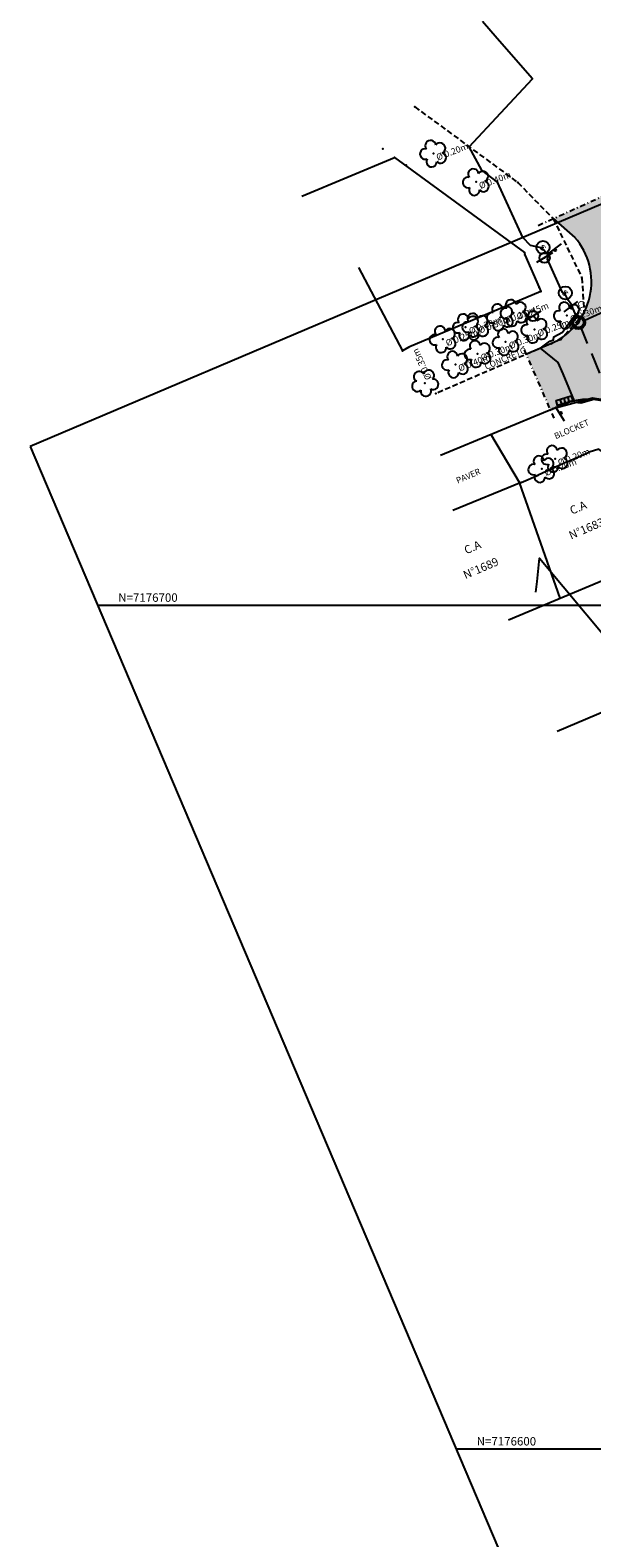
# Model space of a CAD drawing. Extents: x 675145 to 679346, y 7174598 to 7178367.
# Drawn here: x 677691 to 677758, y 7176589 to 7176768 of the extents above; entities that cross this region are included whole.
import ezdxf
from ezdxf.enums import TextEntityAlignment as Align

# ---------------------------------------------------------------- set-up
doc = ezdxf.new("R2010")
doc.units = 0
doc.header["$LTSCALE"] = 0.1
doc.header["$MEASUREMENT"] = 0
for name, pattern in [('418-001-S00_$0$HIDDEN', [9.524999999999999, 6.35, -3.175]), ('418-001-S00_$0$LIN0', [0]), ('418-024-G00_$0$DASHDOT', [25.4, 12.7, -6.35, 0, -6.35]), ('418-025-HA00_$0$DASHDOT', [25.4, 12.7, -6.35, 0, -6.35]), ('418-057-D00_$0$DASHED', [19.049999999999997, 12.7, -6.35])]:
    doc.linetypes.add(name, pattern=pattern)
for name, color, linetype in [('418-001-S00_$0$CADASTRO', 7, 'Continuous'), ('418-001-S00_$0$s-alinhamento', 102, 'Continuous'), ('418-001-S00_$0$S-ARVORE', 102, 'Continuous'), ('418-001-S00_$0$S-BORD', 230, '418-001-S00_$0$HIDDEN'), ('418-001-S00_$0$S-BR-HATCH', 254, 'Continuous'), ('418-001-S00_$0$S-CALÇADA', 171, 'Continuous'), ('418-001-S00_$0$S-CURVAS', 251, 'Continuous'), ('418-001-S00_$0$S-DIVISA', 102, 'Continuous'), ('418-001-S00_$0$S-MFIO', 230, 'Continuous'), ('418-001-S00_$0$S-NOME-CALÇADA', 3, 'Continuous'), ('418-001-S00_$0$S-NUMERO-PREDIAL', 2, 'Continuous'), ('418-001-S00_$0$S-PLACA', 32, 'Continuous'), ('418-001-S00_$0$S-PONTOCOTA', 105, 'Continuous'), ('418-001-S00_$0$S-PORTG', 171, 'Continuous'), ('418-001-S00_$0$S-POSTE', 60, 'Continuous'), ('418-001-S00_$0$S-PV_ESG', 222, 'Continuous'), ('418-001-S00_$0$S-TEXTO-ARV', 60, 'Continuous'), ('418-001-S00_$1$S-BLOBO_EXIST', 171, 'Continuous'), ('418-024-G00_$0$G-BORDOS', 3, 'Continuous'), ('418-024-G00_$0$G_LIMITE_EMBOC', 2, '418-024-G00_$0$DASHDOT'), ('418-025-HA00_$0$HA-PAVIMENTO', 253, '418-025-HA00_$0$DASHDOT'), ('418-044-S00_$0$malha-lin', 252, 'Continuous'), ('418-044-S00_$0$malha-txt', 251, 'Continuous'), ('418-044-S00_$0$S_', 105, 'Continuous'), ('418-057-D00_$0$DREN-ACESSORIOS', 222, 'Continuous'), ('418-057-D00_$0$DREN-POCO_NOME', 32, 'Continuous'), ('418-057-D00_$0$TUBUL_EXISTENTE', 191, 'Continuous')]:
    doc.layers.add(name, color=color, linetype=linetype)
doc.styles.add('418-001-S00_$0$2_5MM', font='arial.ttf', dxfattribs={"height": 0.25})
doc.styles.add('418-001-S00_$0$ROMANS', font='romans')
doc.styles.add('418-001-S00_$0$Standard', font='arial.ttf')
doc.styles.add('418-044-S00_$0$STANDARD', font='arial.ttf')
doc.styles.add('418-057-D00_$0$DREN_80', font='arial.ttf', dxfattribs={"height": 0.76})

# ---------------------------------------------------------------- blocks, each defined once
blk = doc.blocks.new('418-001-S00_$1$BLOBO')
at = {"layer": '418-001-S00_$1$S-BLOBO_EXIST'}
for p, q in [((-0.46875, -0.625), (-0.46875, 0)), ((0, -0.625), (0, 0)), ((0.46875, -0.625), (0.46875, 0))]:
    blk.add_line(p, q, dxfattribs=at)
blk.add_lwpolyline([(-0.9375, 0), (0.9375, 0), (0.9375, -0.625), (-0.9375, -0.625)], close=True, dxfattribs=at)
blk = doc.blocks.new('418-001-S00_$0$ARV20')
at = {"layer": '418-001-S00_$0$S-ARVORE', "linetype": '418-001-S00_$0$LIN0'}
for centre, major_axis, ratio, start_param, end_param in [((-0.9889224447542801, -0.05972021166235209), (-0.4394620898888413, 0.4395938719229363), 0.9999999980674373, -1.020920302756006, 2.720722554862101), ((-0.3607032735599205, 0.9358401838690042), (-0.4390474759580359, 0.4391791336613445), 0.9999999998569253, 4.007724783826695, 7.749367635451984), ((0.7776989623671398, 0.6452951319515705), (0.4386307325486451, 0.4384992392457495), 0.9999999999739448, 4.322867491854515, 8.059223063773386), ((0.8550620684400201, -0.5273226797580719), (0.4396939281912231, 0.4395621161621273), 0.9999999996732, 3.06444757271257, 6.805592415585295), ((-0.2366732774535194, -0.9622152308002114), (0.4392455838353768, 0.4391139062115468), 0.999999998617775, 1.810816932489595, 5.547172499966545)]:
    blk.add_ellipse(centre, major_axis=major_axis, ratio=ratio, start_param=start_param, end_param=end_param, dxfattribs=at)
at = {"layer": '418-001-S00_$0$S-TEXTO-ARV', "style": '418-001-S00_$0$2_5MM'}
blk.add_text('%%C 0.20m', height=0.76, rotation=20.97800266561431, dxfattribs=at).set_placement((0.4925573639338836, -0.8458888186141849))
blk = doc.blocks.new('418-001-S00_$0$ARV35')
at = {"layer": '418-001-S00_$0$S-ARVORE', "linetype": '418-001-S00_$0$LIN0'}
for centre, major_axis, ratio, start_param, end_param in [((-0.8849251500796527, -0.3950155442580581), (-0.4104530792736932, -0.466014235086649), 0.9999999998569253, 4.007724783826695, 7.749367635451984), ((-0.6671564196003601, 0.7595202317461371), (-0.465432325097154, 0.4099405482626953), 0.9999999999739448, 4.322867491854515, 8.059223063773386), ((0.4981952494708821, 0.9110889276489615), (-0.4665604850349745, 0.4109342018585034), 0.9999999996732, 3.06444757271257, 6.805592415585295), ((1.00144463207107, -0.1508704191073775), (-0.4660847455564085, 0.4105151830406058), 0.999999998617775, 1.810816932489595, 5.547172499966545), ((0.1484698198037222, -0.9588370267301798), (-0.4108406901220131, -0.4664543150424646), 0.9999999980674373, -1.020920302756006, 2.720722554862101)]:
    blk.add_ellipse(centre, major_axis=major_axis, ratio=ratio, start_param=start_param, end_param=end_param, dxfattribs=at)
at = {"layer": '418-001-S00_$0$S-TEXTO-ARV', "style": '418-001-S00_$0$2_5MM'}
blk.add_text('%%C 0.35m', height=0.76, rotation=114.6138416658899, dxfattribs=at).set_placement((0.8391083533642814, 0.569515653885901))
blk = doc.blocks.new('418-001-S00_$0$ARV25')
at = {"layer": '418-001-S00_$0$S-ARVORE', "linetype": '418-001-S00_$0$LIN0'}
for centre, major_axis, ratio, start_param, end_param in [((-0.9566386240767315, -0.05521664768457413), (-0.4394620898888413, 0.4395938719229363), 0.9999999980674373, -1.020920302756006, 2.720722554862101), ((-0.3284194528823718, 0.9403437478467822), (-0.4390474759580359, 0.4391791336613445), 0.9999999998569253, 4.007724783826695, 7.749367635451984), ((0.8099827830446884, 0.6497986959293485), (0.4386307325486451, 0.4384992392457495), 0.9999999999739448, 4.322867491854515, 8.059223063773386), ((0.8873458891175687, -0.5228191157802939), (0.4396939281912231, 0.4395621161621273), 0.9999999996732, 3.06444757271257, 6.805592415585295), ((-0.2043894567759708, -0.9577116668224335), (0.4392455838353768, 0.4391139062115468), 0.999999998617775, 1.810816932489595, 5.547172499966545)]:
    blk.add_ellipse(centre, major_axis=major_axis, ratio=ratio, start_param=start_param, end_param=end_param, dxfattribs=at)
at = {"layer": '418-001-S00_$0$S-TEXTO-ARV', "style": '418-001-S00_$0$2_5MM'}
blk.add_text('%%C 0.25m', height=0.76, rotation=20.97800266561431, dxfattribs=at).set_placement((0.5248411846114323, -0.8413852546364069))
blk = doc.blocks.new('418-001-S00_$0$ARV40')
at = {"layer": '418-001-S00_$0$S-ARVORE', "linetype": '418-001-S00_$0$LIN0'}
for centre, major_axis, ratio, start_param, end_param in [((-0.9664334581466392, -0.06387044955044985), (-0.4394620898888413, 0.4395938719229363), 0.9999999980674373, -1.020920302756006, 2.720722554862101), ((-0.3382142869522795, 0.9316899459809065), (-0.4390474759580359, 0.4391791336613445), 0.9999999998569253, 4.007724783826695, 7.749367635451984), ((0.8001879489747807, 0.6411448940634727), (0.4386307325486451, 0.4384992392457495), 0.9999999999739448, 4.322867491854515, 8.059223063773386), ((0.8775510550476611, -0.5314729176461697), (0.4396939281912231, 0.4395621161621273), 0.9999999996732, 3.06444757271257, 6.805592415585295), ((-0.2141842908458784, -0.9663654686883092), (0.4392455838353768, 0.4391139062115468), 0.999999998617775, 1.810816932489595, 5.547172499966545)]:
    blk.add_ellipse(centre, major_axis=major_axis, ratio=ratio, start_param=start_param, end_param=end_param, dxfattribs=at)
at = {"layer": '418-001-S00_$0$S-TEXTO-ARV', "style": '418-001-S00_$0$2_5MM'}
blk.add_text('%%C 0.40m', height=0.76, rotation=20.97800266561431, dxfattribs=at).set_placement((0.5150463505415246, -0.8500390565022826))
blk = doc.blocks.new('418-001-S00_$0$ARV30')
at = {"layer": '418-001-S00_$0$S-ARVORE', "linetype": '418-001-S00_$0$LIN0'}
for centre, major_axis, ratio, start_param, end_param in [((-0.9170827398775145, -0.07013708911836147), (-0.4394620898888413, 0.4395938719229363), 0.9999999980674373, -1.020920302756006, 2.720722554862101), ((-0.2888635686831549, 0.9254233064129949), (-0.4390474759580359, 0.4391791336613445), 0.9999999998569253, 4.007724783826695, 7.749367635451984), ((0.8495386672439054, 0.6348782544955611), (0.4386307325486451, 0.4384992392457495), 0.9999999999739448, 4.322867491854515, 8.059223063773386), ((0.9269017733167857, -0.5377395572140813), (0.4396939281912231, 0.4395621161621273), 0.9999999996732, 3.06444757271257, 6.805592415585295), ((-0.1648335725767538, -0.9726321082562208), (0.4392455838353768, 0.4391139062115468), 0.999999998617775, 1.810816932489595, 5.547172499966545)]:
    blk.add_ellipse(centre, major_axis=major_axis, ratio=ratio, start_param=start_param, end_param=end_param, dxfattribs=at)
at = {"layer": '418-001-S00_$0$S-TEXTO-ARV', "style": '418-001-S00_$0$2_5MM'}
blk.add_text('%%C 0.30m', height=0.76, rotation=20.97800266561431, dxfattribs=at).set_placement((0.5643970688106492, -0.8563056960701942))
blk = doc.blocks.new('418-001-S00_$0$ARV15')
at = {"layer": '418-001-S00_$0$S-ARVORE', "linetype": '418-001-S00_$0$LIN0'}
for centre, major_axis, ratio, start_param, end_param in [((-0.9521177255082875, -0.02641059458255768), (-0.4394620898888413, 0.4395938719229363), 0.9999999980674373, -1.020920302756006, 2.720722554862101), ((-0.3238985543139279, 0.9691498009487987), (-0.4390474759580359, 0.4391791336613445), 0.9999999998569253, 4.007724783826695, 7.749367635451984), ((0.8145036816131324, 0.6786047490313649), (0.4386307325486451, 0.4384992392457495), 0.9999999999739448, 4.322867491854515, 8.059223063773386), ((0.8918667876860127, -0.4940130626782775), (0.4396939281912231, 0.4395621161621273), 0.9999999996732, 3.06444757271257, 6.805592415585295), ((-0.1998685582075268, -0.928905613720417), (0.4392455838353768, 0.4391139062115468), 0.999999998617775, 1.810816932489595, 5.547172499966545)]:
    blk.add_ellipse(centre, major_axis=major_axis, ratio=ratio, start_param=start_param, end_param=end_param, dxfattribs=at)
at = {"layer": '418-001-S00_$0$S-TEXTO-ARV', "style": '418-001-S00_$0$2_5MM'}
blk.add_text('%%C 0.15m', height=0.76, rotation=20.97800266561431, dxfattribs=at).set_placement((0.5293620831798762, -0.8125792015343904))
blk = doc.blocks.new('418-001-S00_$0$ARV45')
at = {"layer": '418-001-S00_$0$S-ARVORE', "linetype": '418-001-S00_$0$LIN0'}
for centre, major_axis, ratio, start_param, end_param in [((-935.3935469306597, -87.08040833873389), (-439.4620898888411, 439.5938719229363), 0.9999999980674374, -1.020920302756006, 2.720722554862101), ((-307.1743757363, 908.4799871926224), (-439.0474759580359, 439.1791336613447), 0.9999999998569252, 4.007724783826695, 7.749367635451984), ((831.2278601907602, 617.9349352751886), (438.6307325486452, 438.4992392457495), 0.9999999999739447, 4.322867491854515, 8.059223063773386), ((908.5909662636406, -554.6828764344538), (439.6939281912232, 439.5621161621273), 0.9999999996732001, 3.06444757271257, 6.805592415585295), ((-183.144379629899, -989.5754274765933), (439.2455838353769, 439.1139062115469), 0.999999998617775, 1.810816932489595, 5.547172499966545)]:
    blk.add_ellipse(centre, major_axis=major_axis, ratio=ratio, start_param=start_param, end_param=end_param, dxfattribs=at)
at = {"layer": '418-001-S00_$0$S-TEXTO-ARV', "style": '418-001-S00_$0$2_5MM'}
blk.add_text('%%C 0.45m', height=760, rotation=20.97800266561431, dxfattribs=at).set_placement((546.0862617575041, -873.2490152905667))
blk = doc.blocks.new('418-001-S00_$0$POSTE')
at = {"layer": '418-001-S00_$0$S-POSTE'}
blk.add_line((935.8289468491421, 570.7168492881465), (-935.8289474312187, -570.7168492881465), dxfattribs=at)
blk.add_ellipse((-1.51885615196079e-07, 0), major_axis=(-431.0589225929107, 431.0589225929107), ratio=0.9999999983859199, start_param=1.570796324696593, end_param=7.853981631876179, dxfattribs=at)
blk = doc.blocks.new('418-001-S00_$0$PL')
at = {"layer": '418-001-S00_$0$S-PLACA'}
blk.add_line((-0.6970306031871587, -0.7350047081708908), (0.8929850857239217, 0.4781853463500738), dxfattribs=at)
blk.add_circle((0, 0), 0.1351392773665974, dxfattribs=at)
blk = doc.blocks.new('418-001-S00_$0$PLACA')
at = {"layer": '418-001-S00_$0$S-BR-HATCH'}
blk.add_blockref('418-001-S00_$0$PL', (0, 0), dxfattribs=at)
blk = doc.blocks.new('418-001-S00_$0$PV-S')
at = {"layer": '418-001-S00_$0$S-PV_ESG', "color": 222}
blk.add_circle((0, 0), 0.7740409792744316, dxfattribs=at)
at = {"layer": '418-001-S00_$0$S-PV_ESG', "color": 222, "style": '418-001-S00_$0$ROMANS', "width": 1.281}
blk.add_text('S', height=0.65625, rotation=204.5681876248242, dxfattribs=at).set_placement((0.2102495583239943, 0.4061820404604077))
blk = doc.blocks.new('418-001-S00_$0$PONTO')
blk.add_point((0, 0))
blk = doc.blocks.new('418-001-S00_')
at = {"layer": '418-001-S00_$0$s-alinhamento'}
for points in [[(677734.656, 7176753.0751), (677750.0397, 7176741.8045), (677750.0877, 7176741.524)], [(677751.7845, 7176737.6472), (677752.0021, 7176737.1746), (677738.8773, 7176731.6337)], [(677736.3548, 7176730.5623), (677735.608, 7176730.1501)], [(677765.4990000001, 7176705.5069), (677759.9659, 7176717.6444), (677758.8638, 7176718.5087), (677757.7251, 7176718.1173)], [(677755.1736, 7176717.0284), (677751.6816, 7176715.4139)], [(677749.6553, 7176714.5342), (677741.5534, 7176711.2155)]]:
    blk.add_lwpolyline(points, dxfattribs=at)
at = {"layer": '418-001-S00_$0$S-BORD'}
blk.add_lwpolyline([(677737.0611, 7176759.0673), (677749.2467, 7176750.0987), (677753.4569, 7176745.8124), (677756.8535, 7176738.7835), (677757.1133, 7176734.6263), (677754.3431, 7176731.4985), (677739.5407, 7176725.0711)], dxfattribs=at)
at = {"layer": '418-001-S00_$0$S-CALÇADA'}
blk.add_line((677749.4619, 7176714.5242), (677746.0685793668, 7176720.250570104), dxfattribs=at)
at = {"layer": '418-001-S00_$0$S-CURVAS', "linetype": 'Continuous', "lineweight": -3, "elevation": 883}
for points in [[(677751.4028902707, 7176701.534721859), (677751.5360840727, 7176702.818879708), (677751.8205784354, 7176705.561767619), (677762.8380001243, 7176692.36984801)], [(677758.266291501, 7176724.374000753), (677756.7390905406, 7176723.929672973), (677756.0144460581, 7176724.006353942), (677755.9819487805, 7176724.16107561), (677754.6317688525, 7176727.409962295), (677754.040096985, 7176728.777044724), (677751.9308570371, 7176730.451071852), (677753.0689383562, 7176731.278749706), (677753.4890861387, 7176731.460154654), (677753.5241215139, 7176731.802547012), (677754.5537054054, 7176732.346778378), (677756.0824, 7176734.48905), (677755.7625023121, 7176735.184383237), (677755.7141234741, 7176735.52759953), (677755.2423818181, 7176736.15480303), (677754.9062930233, 7176736.763541861), (677754.6178568047, 7176737.026398225), (677754.5727435898, 7176737.076161538), (677753.6583499999, 7176739.092399999), (677752.7595037735, 7176740.993492452), (677752.8728733333, 7176741.495855556), (677752.2853380952, 7176742.109061905), (677752.0621083333, 7176742.328191667), (677752.0298788461, 7176742.343915384), (677750.7503566372, 7176742.638001327), (677749.8695127853, 7176743.584533789), (677746.8655146067, 7176750.1288), (677745.014268395, 7176751.557344939), (677743.4886692308, 7176754.33660989), (677750.9854789474, 7176762.383847368), (677746.8302057148, 7176767.163801601), (677745.0683717725, 7176769.1905)]]:
    blk.add_lwpolyline(points, dxfattribs=at)
at = {"layer": '418-001-S00_$0$S-DIVISA'}
for points in [[(677723.6776, 7176748.4978), (677734.656, 7176753.0751)], [(677730.3987, 7176740.0127), (677735.608, 7176730.1501)], [(677754.2828, 7176700.812999999), (677749.4619, 7176714.5242)], [(677765.4990000001, 7176705.5069), (677748.1701, 7176698.2042)], [(677765.4990000001, 7176705.5069), (677748.1701, 7176698.2042)], [(677771.2590000001, 7176692.373), (677753.9224, 7176685.0432)], [(677771.2590000001, 7176692.373), (677753.9224, 7176685.0432)]]:
    blk.add_lwpolyline(points, dxfattribs=at)
at = {"layer": '418-001-S00_$0$S-MFIO'}
blk.add_lwpolyline([(677740.0920000001, 7176717.7804), (677753.4295, 7176723.2929), (677758.1135, 7176724.5857), (677761.5385, 7176724.0044), (677764.4319, 7176720.9299), (677768.9525, 7176710.3233), (677776.388140282, 7176693.001176517)], dxfattribs=at)
at = {"layer": '418-001-S00_$0$S-PORTG'}
for points in [[(677750.0877, 7176741.524), (677751.7845, 7176737.6472)], [(677738.8773, 7176731.6337), (677736.3548, 7176730.5623)], [(677755.1736, 7176717.0284), (677757.7251, 7176718.1173)], [(677749.6553, 7176714.5342), (677751.6816, 7176715.4139)]]:
    blk.add_lwpolyline(points, dxfattribs=at)
at = {"layer": '418-001-S00_$0$CADASTRO'}
for name, p in [('418-001-S00_$0$ARV20', (677739.2808, 7176753.5333)), ('418-001-S00_$0$ARV20', (677739.2808, 7176753.5333)), ('418-001-S00_$0$ARV40', (677744.3182, 7176750.161)), ('418-001-S00_$0$ARV40', (677744.3182, 7176750.161)), ('418-001-S00_$0$ARV30', (677744.2097, 7176733.0448)), ('418-001-S00_$0$ARV15', (677747.1596, 7176734.0945)), ('418-001-S00_$0$ARV30', (677755.0515, 7176734.3518)), ('418-001-S00_$0$ARV25', (677740.3727, 7176731.5176)), ('418-001-S00_$0$ARV30', (677743.0804, 7176732.9625)), ('418-001-S00_$0$ARV30', (677747.8086, 7176731.2051)), ('418-001-S00_$0$ARV25', (677751.2285, 7176732.6548)), ('418-001-S00_$0$ARV30', (677744.478, 7176729.7971)), ('418-001-S00_$0$ARV35', (677738.2286, 7176726.3298)), ('418-001-S00_$0$ARV40', (677741.8599, 7176728.5403)), ('418-001-S00_$0$ARV20', (677753.6794, 7176717.3528)), ('418-001-S00_$0$ARV20', (677752.1046, 7176716.1399))]:
    blk.add_blockref(name, p, dxfattribs=at)
for name, p, rotation in [('418-001-S00_$0$PV-S', (677752.2416000003, 7176742.4013), 294.9999999975739), ('418-001-S00_$0$PLACA', (677753.6841, 7176742.0794), 179.9998479370013), ('418-001-S00_$0$PV-S', (677754.8914000001, 7176737.0109), 294.9999999975739), ('418-001-S00_$0$PLACA', (677755.6153, 7176735.2452), 179.9998479370013), ('418-001-S00_$1$BLOBO', (677754.8767, 7176723.9409), 196.7388099195626), ('418-001-S00_$0$PLACA', (677754.3466, 7176722.7877), 265.2324765717382)]:
    blk.add_blockref(name, p, dxfattribs=dict(at, rotation=rotation))
at = {"layer": '418-001-S00_$0$CADASTRO', "xscale": 0.001, "yscale": 0.001, "zscale": 0.001}
for name, p in [('418-001-S00_$0$POSTE', (677752.4253, 7176741.1739)), ('418-001-S00_$0$ARV45', (677748.7458, 7176734.6672)), ('418-001-S00_$0$POSTE', (677751.056, 7176734.2668)), ('418-001-S00_$0$POSTE', (677751.056, 7176734.2668))]:
    blk.add_blockref(name, p, dxfattribs=at)
at = {"layer": '418-001-S00_$0$S-PONTOCOTA'}
for p in [(677737.06105017, 7176759.06725908), (677733.252874998, 7176754.10420396), (677734.656006633, 7176753.07513861), (677739.2807793671, 7176753.53332567), (677736.037676556, 7176752.16103411), (677744.318162631, 7176750.1609601), (677749.246749807, 7176750.09866198), (677753.45693288, 7176745.81239503), (677750.039673381, 7176741.80445627), (677752.24161633, 7176742.40134451), (677753.6840601999, 7176742.07936958), (677750.087680478, 7176741.5239905), (677752.4253320111, 7176741.17389067), (677756.853472384, 7176738.783511299), (677751.784493411, 7176737.64721161), (677752.002129935, 7176737.17458767), (677754.891390335, 7176737.01093892), (677748.745845317, 7176734.66723993), (677755.6153299729, 7176735.24519625), (677757.1132744, 7176734.62631252), (677743.080361959, 7176732.96245904), (677744.209661378, 7176733.04475411), (677747.1595500921, 7176734.09453941), (677751.05595011, 7176734.26682639), (677755.05151051, 7176734.3517751), (677738.8772980471, 7176731.63374623), (677740.3726986339, 7176731.51758741), (677747.808580818, 7176731.20508812), (677751.228502454, 7176732.65481503), (677754.343085404, 7176731.49848515), (677735.607983768, 7176730.15012496), (677736.354839894, 7176730.56225956), (677744.478048712, 7176729.797075599), (677741.859881283, 7176728.54027559), (677738.228624188, 7176726.32980887), (677739.540737773, 7176725.07114763), (677754.876698223, 7176723.94090717), (677753.4294980479, 7176723.29287447), (677754.3465770379, 7176722.78766419), (677753.679385353, 7176717.35283266), (677756.050043822, 7176717.39010659), (677751.68158991, 7176715.41385265), (677752.104621231, 7176716.13988852), (677749.461890622, 7176714.52424056), (677749.655281693, 7176714.53420183)]:
    blk.add_blockref('418-001-S00_$0$PONTO', p, dxfattribs=at)
at = {"layer": '418-001-S00_$0$S-NOME-CALÇADA', "style": '418-001-S00_$0$Standard'}
for s, p in [('CONCRETO', (677745.5201681508, 7176727.887068795)), ('BLOCKET', (677753.7599382034, 7176719.656327486)), ('PAVER', (677742.1394115455, 7176714.392624954))]:
    blk.add_text(s, height=0.7289999999999999, rotation=23.22397357667405, dxfattribs=at).set_placement(p)
at = {"layer": '418-001-S00_$0$S-NUMERO-PREDIAL', "style": '418-001-S00_$0$Standard'}
for s, p in [('C.A', (677755.6712868155, 7176710.713213137)), ('N°1683', (677755.5660477775, 7176707.770407372)), ('C.A', (677743.1568821777, 7176706.01359721)), ('N°1689', (677743.0516431397, 7176703.070791445))]:
    blk.add_text(s, height=0.9719999999999998, rotation=23.22397357667405, dxfattribs=at).set_placement(p)
blk = doc.blocks.new('418-024-G00_')
at = {"layer": '418-024-G00_$0$G-BORDOS'}
for p, q in [((677753.4569, 7176745.8124), (677756.011928259, 7176743.593855205)), ((677753.1746328591, 7176730.991135944), (677750.2774426357, 7176729.733137211)), ((677753.1279899462, 7176723.16828338), (677754.6153564896, 7176723.783024378))]:
    blk.add_line(p, q, dxfattribs=at)
for centre, start, end in [((677749.9883373623, 7176738.329222957), 293.4711302402206, 41.15353281448402), ((677757.6711104888, 7176716.389624112), 23.09856058727418, 112.4557159843665)]:
    blk.add_arc(centre, 8, start, end, dxfattribs=at)
at = {"layer": '418-024-G00_$0$G_LIMITE_EMBOC', "ltscale": 0.5}
for p, q in [((677751.6646726734, 7176744.994600642), (677763.9879584404, 7176750.617757391)), ((677753.5709045427, 7176722.148244325), (677749.8345280403, 7176730.753176264))]:
    blk.add_line(p, q, dxfattribs=at)
blk = doc.blocks.new('418-025-HA00_')
at = {"layer": '418-025-HA00_$0$HA-PAVIMENTO'}
h = blk.add_hatch(color=256, dxfattribs=at)
edge = h.paths.add_edge_path()
edge.add_line((677902.1399142864, 7176785.149176793), (677899.0017614532, 7176792.507980837))
edge.add_line((677899.0017614532, 7176792.507980837), (677823.5764593398, 7176762.463912169))
edge.add_line((677823.5764593398, 7176762.463912169), (677775.4394629431, 7176742.013218776))
edge.add_arc((677772.3113134367, 7176749.376280684), 7.999999999440657, 209.5975956765064, 293.01790002283553, ccw=False)
edge.add_line((677765.3551881873, 7176745.42503765), (677762.8017549333, 7176750.058736591))
edge.add_line((677762.8017549333, 7176750.058736591), (677753.4569, 7176745.8124))
edge.add_line((677753.4569, 7176745.8124), (677756.011928259, 7176743.593855205))
edge.add_arc((677749.9883373624, 7176738.329222957), 7.999999999999105, -66.52886976138308, 41.1535328155814, ccw=False)
edge.add_line((677753.1746328591, 7176730.991135944), (677750.2774426357, 7176729.733137211))
edge.add_line((677750.2774426357, 7176729.733137211), (677753.1279899462, 7176723.16828338))
edge.add_line((677753.1279899462, 7176723.16828338), (677754.6153564896, 7176723.783024378))
edge.add_arc((677757.6711104884, 7176716.389624111), 8.00000000036578, 23.647788075142614, 112.45571597983891, ccw=False)
edge.add_line((677764.9993384574, 7176719.598529664), (677783.1868568842, 7176676.991032164))
edge.add_line((677783.1868568842, 7176676.991032164), (677791.066222331, 7176658.482257951))
edge.add_line((677791.066222331, 7176658.482257951), (677809.6821696806, 7176614.77199377))
edge.add_line((677809.6821696806, 7176614.77199377), (677827.1546472973, 7176573.823947177))
edge.add_line((677827.1546472973, 7176573.823947177), (677842.0090040929, 7176539.040262731))
edge.add_arc((677834.6552191935, 7176535.899832197), 7.996277651536963, -66.16009298271342, 23.12488333200662, ccw=False)
edge.add_line((677837.8871744928, 7176528.585809965), (677870.5477340996, 7176546.231786895))
edge.add_arc((677864.255936279, 7176559.8484414), 14.99999999081259, 206.7572708193174, 294.8000697974785, ccw=False)
edge.add_line((677850.8621090044, 7176553.095265061), (677838.2266004218, 7176582.996598995))
edge.add_line((677838.2266004218, 7176582.996598995), (677833.6281000077, 7176593.367399983))
edge.add_line((677833.6281000077, 7176593.367399983), (677801.1749000036, 7176669.92900001))
edge.add_line((677801.1749000036, 7176669.92900001), (677794.7418999997, 7176684.354200001))
edge.add_line((677794.7418999997, 7176684.354200001), (677789.0169476338, 7176697.777097408))
edge.add_line((677789.0169476338, 7176697.777097408), (677784.2304649082, 7176708.973966531))
edge.add_line((677784.2304649082, 7176708.973966531), (677780.1129531863, 7176718.628009722))
edge.add_arc((677789.3112667218, 7176722.551149804), 10.00000000025443, 109.4895359188126, 203.0985605853256, ccw=False)
edge.add_line((677785.9749197561, 7176731.978174199), (677796.8551958877, 7176735.828845918))
edge.add_line((677796.8551958877, 7176735.828845918), (677811.3708469578, 7176742.188062104))
edge.add_line((677811.3708469578, 7176742.188062104), (677812.9965509922, 7176742.83772663))
edge.add_line((677812.9965509922, 7176742.83772663), (677827.6308118775, 7176753.025213856))
edge.add_line((677827.6308118775, 7176753.025213856), (677839.8968914817, 7176758.579488127))
edge.add_line((677839.8968914817, 7176758.579488127), (677859.6161984926, 7176766.993948006))
edge.add_line((677859.6161984926, 7176766.993948006), (677881.0921, 7176775.7141))
edge.add_line((677881.0921, 7176775.7141), (677884.0875000008, 7176774.479899999))
edge.add_line((677884.0875000008, 7176774.479899999), (677887.5388, 7176770.9422))
edge.add_line((677887.5388, 7176770.9422), (677889.7085, 7176765.8761))
edge.add_line((677889.7085, 7176765.8761), (677889.3832000117, 7176765.668099993))
edge.add_line((677889.3832000117, 7176765.668099993), (677890.3995999992, 7176756.098))
edge.add_line((677890.3995999992, 7176756.098), (677904.1437999995, 7176724.185500001))
edge.add_line((677904.1437999995, 7176724.185500001), (677912.3737, 7176706.7064))
edge.add_line((677912.3737, 7176706.7064), (677928.5792000002, 7176670.555700001))
edge.add_line((677928.5792000002, 7176670.555700001), (677948.8792701939, 7176623.058515307))
edge.add_line((677948.8792701939, 7176623.058515307), (677960.8828001098, 7176594.973199743))
edge.add_arc((677947.1487119759, 7176590.834345926), 14.34417260738261, -65.32645731786948, 16.770510778049186, ccw=False)
edge.add_line((677953.1366511123, 7176577.799781388), (677977.3167555577, 7176587.000992476))
edge.add_arc((677976.1337337828, 7176594.913037691), 8.000000000504226, 202.9814696032516, 278.5039574047824, ccw=False)
edge.add_line((677968.768684389, 7176591.789570478), (677966.3074354028, 7176597.59312759))
edge.add_line((677966.3074354028, 7176597.59312759), (677969.0693289255, 7176598.764427794))
edge.add_line((677969.0693289255, 7176598.764427794), (677950.7196, 7176641.8386))
edge.add_line((677950.7196, 7176641.8386), (677937.9038, 7176672.9216))
edge.add_line((677937.9038, 7176672.9216), (677929.8056, 7176693.8482))
edge.add_line((677929.8056, 7176693.8482), (677926.4738925294, 7176702.165979167))
edge.add_line((677926.4738925294, 7176702.165979167), (677923.1592013732, 7176710.219522992))
edge.add_line((677923.1592013732, 7176710.219522992), (677918.3553703738, 7176721.611096618))
edge.add_line((677918.3553703738, 7176721.611096618), (677912.5211350747, 7176735.12555671))
edge.add_line((677912.5211350747, 7176735.12555671), (677905.4734, 7176751.5784))
edge.add_line((677905.4734, 7176751.5784), (677896.2927085416, 7176774.097490318))
edge.add_arc((677903.7007291216, 7176777.117627913), 8.00000000036504, 113.0985606206136, 202.1799768192027, ccw=False)
edge.add_line((677900.5622170513, 7176784.476278739), (677902.1399142867, 7176785.149176793))
blk = doc.blocks.new('418-044-S00_')
at = {"layer": '418-044-S00_$0$malha-lin'}
for p, q in [((677699.4761025335, 7176699.999969663), (677975.9676684497, 7176699.999969669)), ((677741.9365045818, 7176599.999969665), (678018.4280704987, 7176599.999969669))]:
    blk.add_line(p, q, dxfattribs=at)
at = {"layer": '418-044-S00_$0$S_'}
blk.add_lwpolyline([(677691.4950797234, 7176718.79635977), (677814.8003350126, 7176428.395776312), (678049.0579326524, 7176527.862494102), (677925.7526773639, 7176818.263077559)], close=True, dxfattribs=at)
at = {"layer": '418-044-S00_$0$malha-txt', "style": '418-044-S00_$0$STANDARD'}
for s, p in [('N=7176700', (677701.9269368097, 7176700.395490809)), ('N=7176600', (677744.387338858, 7176600.395490811))]:
    blk.add_text(s, height=1, dxfattribs=at).set_placement(p)
blk = doc.blocks.new('418-057-D00_$0$cl gap')
at = {"layer": '418-057-D00_$0$DREN-ACESSORIOS'}
for centre, radius in [((0.00018273014575243, -2.737157046794891e-06), 0.8), ((0, 0), 0.6)]:
    blk.add_circle(centre, radius, dxfattribs=at)
blk = doc.blocks.new('418-057-D00_')
at = {"layer": '418-057-D00_$0$TUBUL_EXISTENTE', "linetype": '418-057-D00_$0$DASHED', "ltscale": 2}
for points in [[(677757.2003122157, 7176733.787615795), (677815.852054324, 7176760.359894302)], [(677763.3744322299, 7176716.941316254), (677756.796123292, 7176732.779425729)]]:
    blk.add_lwpolyline(points, dxfattribs=at)
at = {"layer": '418-057-D00_$0$DREN-ACESSORIOS'}
blk.add_blockref('418-057-D00_$0$cl gap', (677756.4528124764, 7176733.502106207), dxfattribs=at)
at = {"layer": '418-057-D00_$0$DREN-POCO_NOME', "color": 0, "style": '418-057-D00_$0$DREN_80'}
blk.add_text('CL', height=0.76, rotation=292.0793503993769, dxfattribs=at).set_placement((677756.8684731089, 7176735.515296843), align=Align.MIDDLE_CENTER)

msp = doc.modelspace()

# ---------------------------------------------------------------- block references
for name in ['418-044-S00_', '418-001-S00_', '418-057-D00_', '418-024-G00_', '418-025-HA00_']:
    msp.add_blockref(name, (0, 0))

doc.saveas('drawing.dxf')
